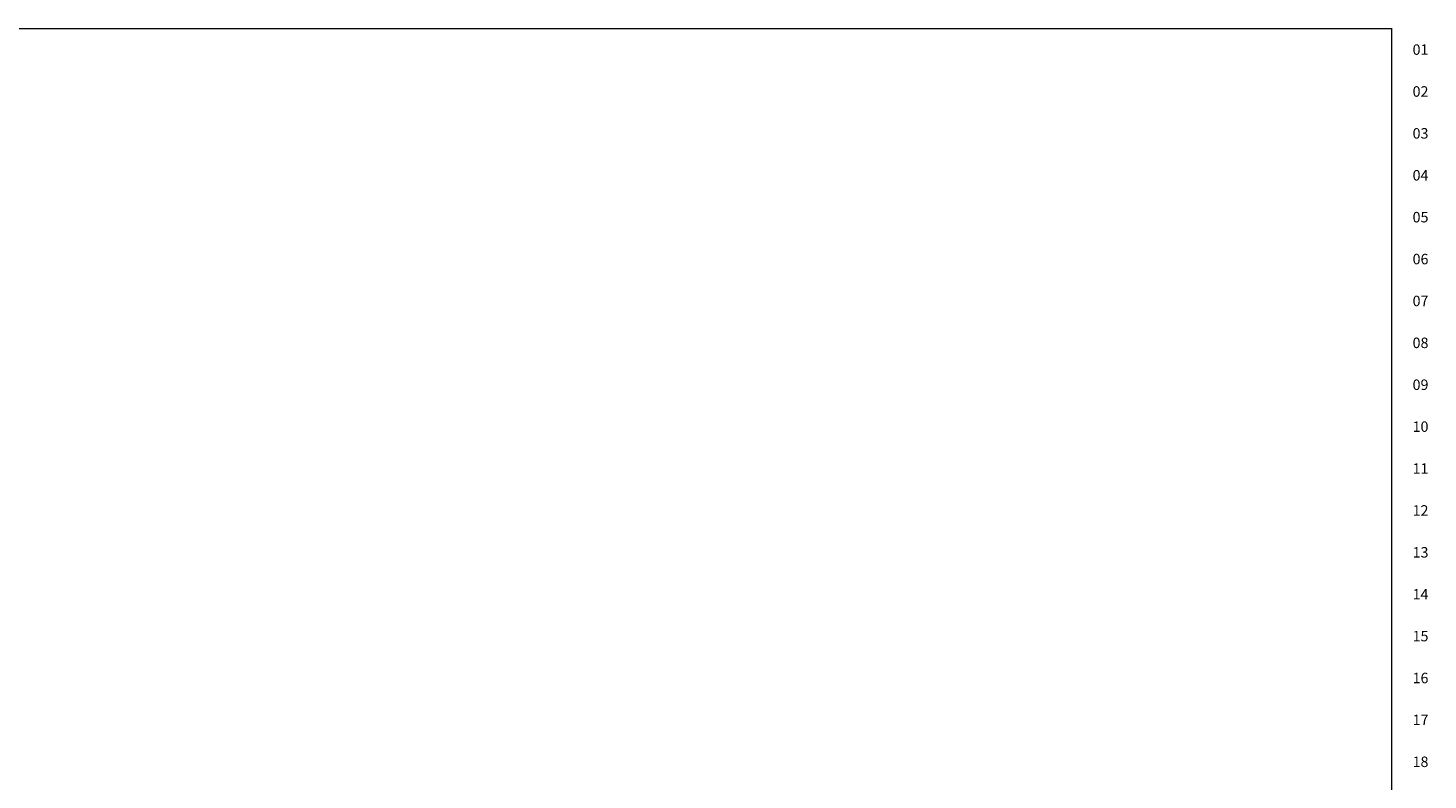
# Model space of a CAD drawing. Extents: x -0.7 to 92.6, y -0.7 to 59.6.
# Drawn here: x 46.6 to 92.5, y 33.6 to 58.3 of the extents above; entities that cross this region are included whole.
import ezdxf
from ezdxf.enums import TextEntityAlignment as Align

# ---------------------------------------------------------------- set-up
doc = ezdxf.new("R2010")
doc.units = 0
doc.header["$LTSCALE"] = 0.5
doc.header["$MEASUREMENT"] = 0
doc.layers.get('0').update_dxf_attribs({"linetype": 'CONTINUOUS'})
doc.layers.add('RA_BORDER', color=3, linetype='CONTINUOUS')
doc.styles.add('CIM_WD', font='txt')

# ---------------------------------------------------------------- blocks, each defined once
blk = doc.blocks.new('BDR00000')
at = {"layer": 'RA_BORDER', "linetype": 'Continuous', "const_width": 0.015}
blk.add_lwpolyline([(0.5, 0), (33, 0), (33, 21), (0, 21), (0, 0), (0.5, 0)], dxfattribs=at)
at = {"flags": 1}
for tag, p in [('TEXT1', (24.233, 22.173)), ('TEXT2', (24.233, 21.873)), ('TEXT3', (24.233, 21.573)), ('TEXT4', (24.233, 21.273))]:
    blk.add_attdef(tag, text='', height=0.188, dxfattribs=at).set_placement(p, align=Align.MIDDLE_LEFT)
for tag, p in [('TEXT5', (4.125, -0.25)), ('TEXT6', (12.375, -0.25)), ('TEXT7', (20.625, -0.25)), ('TEXT8', (28.875, -0.25))]:
    blk.add_attdef(tag, text='', height=0.188).set_placement(p, align=Align.MIDDLE_CENTER)

msp = doc.modelspace()

# ---------------------------------------------------------------- block references
at = {"xscale": 2.75, "yscale": 2.75, "zscale": 2.75}
msp.add_blockref('BDR00000', (0.55, 0.55), dxfattribs=at)

# ---------------------------------------------------------------- texts
at = {"style": 'CIM_WD'}
for s, p in [('01', (91.988, 57.612)), ('02', (91.988, 56.237)), ('03', (91.988, 54.862)), ('04', (91.988, 53.487)), ('05', (91.988, 52.112)), ('06', (91.988, 50.737)), ('07', (91.988, 49.362)), ('08', (91.988, 47.987)), ('09', (91.988, 46.612)), ('10', (91.988, 45.237)), ('11', (91.988, 43.862)), ('12', (91.988, 42.487)), ('13', (91.988, 41.112)), ('14', (91.988, 39.737)), ('15', (91.988, 38.362)), ('16', (91.988, 36.987)), ('17', (91.988, 35.612)), ('18', (91.988, 34.237))]:
    msp.add_text(s, height=0.3438, dxfattribs=at).set_placement(p, align=Align.MIDDLE_LEFT)

doc.saveas('drawing.dxf')
